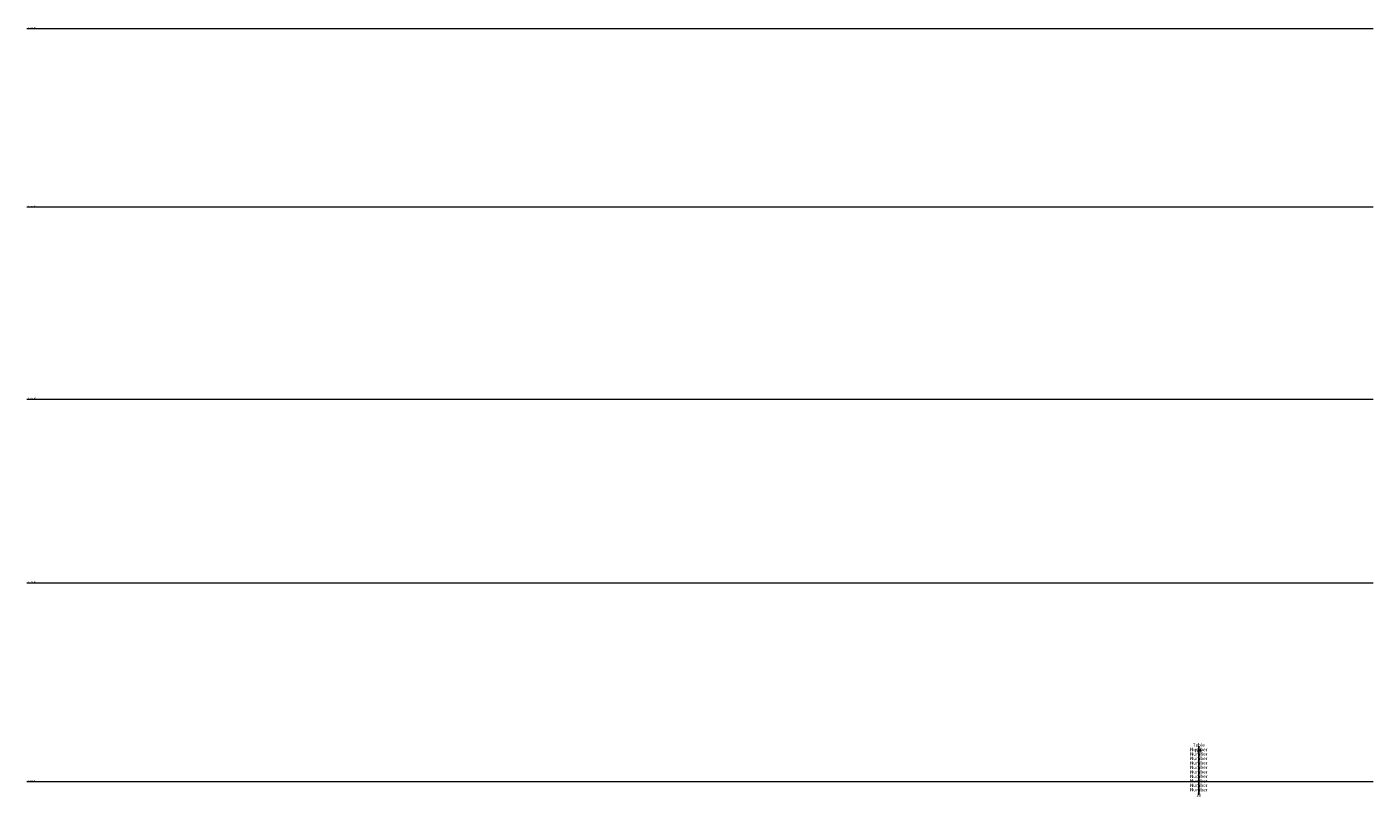
# Model space of a CAD drawing. Units: metres. Extents: x -2360 to 2393407, y -84319 to 161284.
# Drawn here: x 1514428 to 1915896, y -84319 to 145355 of the extents above; entities that cross this region are included whole.
import ezdxf

# ---------------------------------------------------------------- set-up
doc = ezdxf.new("R2010")
doc.units = ezdxf.units.M
doc.layers.add('D-STR-HTXT3', color=7, linetype='Continuous', lineweight=13)
doc.layers.add('D-WORK', color=241, linetype='Continuous', lineweight=9, plot=False)
doc.styles.get("Standard").update_dxf_attribs({"font": 'Meiryo UI.ttf', "height": 1000})
doc.styles.add('YOKO_GOTHIC', font='MS Gothic.ttf')
doc.styles.add('ＭＳ ゴシック', font='MS Gothic.ttf')

# ---------------------------------------------------------------- blocks, each defined once
blk = doc.blocks.new('*T986')
at = {"layer": 'D-STR-HTXT3', "color": 7, "linetype": 'ByBlock', "lineweight": -2, "transparency": 16777216}
for p, q in [((0, 0), (10, 0)), ((0, 0), (0, -14668)), ((10, 0), (10, -14668)), ((0, -1333), (10, -1333)), ((0, -1334), (10, -1334)), ((0, -2667), (10, -2667)), ((0, -4001), (10, -4001)), ((0, -5334), (10, -5334)), ((0, -6668), (10, -6668)), ((0, -8001), (10, -8001)), ((0, -9335), (10, -9335)), ((0, -10668), (10, -10668)), ((0, -12001), (10, -12001)), ((0, -13335), (10, -13335)), ((0, -14668), (10, -14668))]:
    blk.add_line(p, q, dxfattribs=at)
at = {"layer": 'D-STR-HTXT3', "color": 8, "transparency": 16777216}
blk.add_solid([(0, 0), (0, -1333), (10, 0), (10, -1333)], dxfattribs=at)
at = {"layer": 'D-STR-HTXT3', "color": 9, "transparency": 16777216}
blk.add_solid([(0, -1333), (0, -1334), (10, -1333), (10, -1334)], dxfattribs=at)
at = {"layer": 'D-STR-HTXT3', "color": 7, "transparency": 16777216, "char_height": 1000, "width": 9.88, "attachment_point": 5}
for s, insert in [('Table Title', (5, -667)), ('Number 1', (5, -2001)), ('Number 2', (5, -3334)), ('Number 3', (5, -4667)), ('Number 4', (5, -6001)), ('Number 5', (5, -7334)), ('Number 6', (5, -8668)), ('Number 7', (5, -10001)), ('Number 8', (5, -11335)), ('Number 9', (5, -12668)), ('Number 10', (5, -14002))]:
    blk.add_mtext(s, dxfattribs=dict(at, insert=insert))
at = {"layer": 'D-STR-HTXT3', "color": 7, "transparency": 16777216, "insert": (5, -1334), "char_height": 0.18, "width": 9.88, "attachment_point": 5, "style": 'ＭＳ ゴシック'}
blk.add_mtext('Column 1', dxfattribs=at)

msp = doc.modelspace()

# ---------------------------------------------------------------- linework, layer by layer
at = {"layer": 'D-WORK'}
for p, q in [((1514428, 144925), (1915896, 144925)), ((1514428, 91667), (1915896, 91667)), ((1514428, 34379), (1915896, 34379)), ((1514428, -20380), (1915896, -20380)), ((1514428, -79689), (1915896, -79689))]:
    msp.add_line(p, q, dxfattribs=at)

# ---------------------------------------------------------------- block references
msp.add_blockref('*T986', (1863898, -69095))

# ---------------------------------------------------------------- texts
at = {"layer": 'D-WORK', "style": 'YOKO_GOTHIC'}
for s, p in [('DL=600.000', (1514596, 144999)), ('DL=595.000', (1514596, 91741)), ('DL=585.000', (1514596, 34453)), ('DL=580.000', (1514596, -20306)), ('DL=570.000', (1514596, -79615))]:
    msp.add_text(s, height=350, dxfattribs=at).set_placement(p)

doc.saveas('drawing.dxf')
